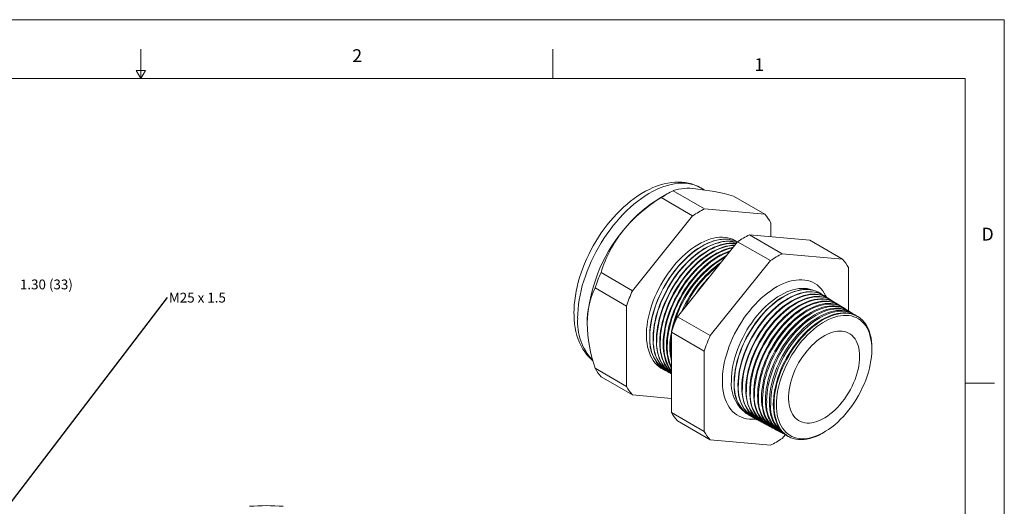
# Model space of a CAD drawing. Units: inches. Extents: x 0 to 22, y 0 to 17.
# Drawn here: x 9.5 to 22, y 10.8 to 17 of the extents above; entities that cross this region are included whole.
import ezdxf

# ---------------------------------------------------------------- set-up
doc = ezdxf.new("R2010")
doc.units = ezdxf.units.IN
doc.header["$MEASUREMENT"] = 0
doc.layers.add('VIEW_PV', color=7, linetype='Continuous', lineweight=0)
doc.styles.add('SLDTEXTSTYLE0', font='TXT', dxfattribs={"width": 0.75})
doc.styles.add('SLDTEXTSTYLE11', font='TXT', dxfattribs={"width": 0.538687})
doc.styles.add('SLDTEXTSTYLE5', font='TXT', dxfattribs={"width": 0.663})
doc.dimstyles.new('SLDDIMSTYLE2', dxfattribs={"dimtxt": 0.23622, "dimasz": 0.23622, "dimexe": 0, "dimexo": 0.0625, "dimgap": 0.059055, "dimtad": 0, "dimtih": 1, "dimtoh": 1, "dimdec": 0, "dimzin": 0, "dimdsep": 46, "dimtxsty": 'Standard', "dimsah": 1, "dimcen": 0.09, "dimadec": 0, "dimazin": 0, "dimtfac": 1, "dimtdec": 0, "dimtofl": 0, "dimtmove": 0, "dimatfit": 3, "dimfxl": 1, "dimtolj": 1, "dimtzin": 0, "dimarcsym": 0})

# ---------------------------------------------------------------- blocks, each defined once
blk = doc.blocks.new('SW_NOTE_2')
at = {"layer": 'VIEW_PV', "color": 0, "insert": (0.02, 0.062), "char_height": 0.125, "attachment_point": 1, "style": 'SLDTEXTSTYLE5'}
blk.add_mtext('1.30 (33)', dxfattribs=at)
blk = doc.blocks.new('SW_NOTE_3')
at = {"layer": 'VIEW_PV', "color": 0, "insert": (0.02, 0.062), "char_height": 0.125, "attachment_point": 1, "style": 'SLDTEXTSTYLE11'}
blk.add_mtext('M25 x 1.5 ', dxfattribs=at)

msp = doc.modelspace()

# ---------------------------------------------------------------- linework, layer by layer
at = {"color": 7, "linetype": 'Continuous', "lineweight": 15}
for p, q in [((18.181, 14.593), (17.781, 14.824)), ((18.177, 14.834), (18.133, 14.859)), ((17.705, 14.783), (17.604, 14.725)), ((18.029, 14.505), (17.629, 14.736)), ((18.948, 14.525), (18.548, 14.756)), ((18.948, 14.525), (18.181, 14.593)), ((18.029, 14.505), (17.262, 13.551)), ((19.025, 14.238), (19.025, 14.416)), ((19.172, 14.021), (18.754, 14.263)), ((18.754, 14.263), (19.521, 14.194)), ((19.939, 13.953), (19.521, 14.194)), ((17.835, 13.22), (18.602, 14.175)), ((19.02, 13.934), (18.602, 14.175)), ((19.02, 13.934), (18.253, 12.979)), ((19.939, 13.953), (19.172, 14.021)), ((20.015, 13.294), (20.015, 13.845)), ((17.262, 13.551), (16.862, 13.782)), ((17.186, 13.355), (16.786, 13.586)), ((19.654, 13.519), (19.651, 13.52)), ((19.703, 13.488), (19.699, 13.491)), ((19.753, 13.458), (19.747, 13.461)), ((19.802, 13.427), (19.795, 13.431)), ((17.186, 13.355), (17.186, 12.332)), ((19.851, 13.396), (19.843, 13.402)), ((19.9, 13.366), (19.89, 13.372)), ((19.95, 13.335), (19.938, 13.342)), ((19.999, 13.305), (19.986, 13.313)), ((18.253, 12.979), (17.835, 13.22)), ((20.048, 13.274), (20.034, 13.283)), ((20.098, 13.243), (20.082, 13.253)), ((20.138, 13.218), (20.129, 13.224)), ((18.176, 12.783), (17.759, 13.024)), ((17.759, 12.002), (17.759, 13.024)), ((20.313, 12.819), (20.312, 12.779)), ((18.176, 12.783), (18.176, 11.76)), ((20.311, 12.763), (20.312, 12.779)), ((17.186, 12.332), (16.786, 12.563)), ((17.262, 12.224), (16.862, 12.455)), ((17.686, 12.533), (17.688, 12.532)), ((17.728, 12.51), (17.732, 12.508)), ((17.262, 12.224), (17.759, 12.18)), ((18.176, 11.76), (17.759, 12.002)), ((18.752, 11.962), (18.755, 11.961)), ((18.802, 11.936), (18.806, 11.933)), ((18.253, 11.652), (17.835, 11.893)), ((18.851, 11.909), (18.857, 11.906)), ((18.901, 11.883), (18.908, 11.879)), ((18.95, 11.856), (18.959, 11.851)), ((19, 11.83), (19.01, 11.824)), ((19.05, 11.803), (19.062, 11.797)), ((19.099, 11.776), (19.113, 11.769)), ((19.149, 11.75), (19.164, 11.742)), ((19.172, 11.671), (19.209, 11.718)), ((19.198, 11.723), (19.215, 11.715)), ((19.248, 11.697), (19.257, 11.692)), ((19.724, 11.761), (19.738, 11.77)), ((18.253, 11.652), (19.02, 11.584))]:
    msp.add_line(p, q, dxfattribs=at)
at = {"color": 7, "linetype": 'Continuous', "lineweight": 15, "flags": 128}
for points in [[(18.133, 14.859), (18.13, 14.861), (18.094, 14.88), (18.056, 14.896), (18.017, 14.909), (17.976, 14.92), (17.935, 14.927), (17.892, 14.932), (17.848, 14.934), (17.804, 14.933), (17.758, 14.929), (17.712, 14.921), (17.665, 14.911), (17.618, 14.898), (17.57, 14.882), (17.523, 14.863), (17.475, 14.841), (17.427, 14.816), (17.379, 14.788), (17.332, 14.758), (17.285, 14.726), (17.239, 14.691), (17.194, 14.653), (17.149, 14.614), (17.105, 14.572), (17.062, 14.529), (17.02, 14.483), (16.98, 14.436), (16.94, 14.388), (16.902, 14.337), (16.866, 14.286), (16.83, 14.233), (16.796, 14.179), (16.764, 14.124), (16.734, 14.068), (16.705, 14.011), (16.678, 13.953), (16.653, 13.895), (16.63, 13.837), (16.609, 13.778), (16.59, 13.72), (16.573, 13.661), (16.558, 13.602), (16.545, 13.543), (16.535, 13.485), (16.527, 13.428), (16.521, 13.37), (16.518, 13.314), (16.517, 13.268), (16.518, 13.239), (16.52, 13.184), (16.525, 13.131), (16.533, 13.08), (16.543, 13.03), (16.556, 12.981), (16.571, 12.935), (16.589, 12.89), (16.609, 12.848), (16.631, 12.808), (16.656, 12.771), (16.683, 12.736), (16.711, 12.704), (16.742, 12.674), (16.758, 12.66)], [(18.133, 14.859), (18.121, 14.866), (18.085, 14.883), (18.049, 14.897), (18.01, 14.907), (17.97, 14.915), (17.929, 14.919), (17.887, 14.92), (17.844, 14.918), (17.799, 14.912), (17.754, 14.904), (17.708, 14.892), (17.661, 14.877), (17.614, 14.859), (17.567, 14.839), (17.519, 14.815), (17.472, 14.788), (17.424, 14.758), (17.376, 14.726), (17.329, 14.691), (17.282, 14.653), (17.236, 14.613), (17.19, 14.57), (17.146, 14.525), (17.102, 14.478), (17.059, 14.429), (17.017, 14.379), (16.977, 14.326), (16.937, 14.272), (16.9, 14.216), (16.864, 14.159), (16.829, 14.101), (16.797, 14.042), (16.766, 13.982), (16.737, 13.922), (16.71, 13.861), (16.685, 13.799), (16.663, 13.738), (16.642, 13.676), (16.624, 13.615), (16.609, 13.554), (16.595, 13.493), (16.584, 13.433), (16.575, 13.374), (16.569, 13.315), (16.566, 13.258), (16.564, 13.203)], [(18.6, 14.172), (18.6, 14.173), (18.572, 14.19), (18.542, 14.205), (18.511, 14.217), (18.478, 14.225), (18.443, 14.23), (18.408, 14.232), (18.371, 14.231), (18.334, 14.227), (18.295, 14.219), (18.256, 14.209), (18.216, 14.195), (18.176, 14.178), (18.136, 14.159), (18.095, 14.136), (18.055, 14.11), (18.014, 14.082), (17.974, 14.051), (17.935, 14.018), (17.896, 13.982), (17.858, 13.944), (17.821, 13.904), (17.785, 13.862), (17.75, 13.818), (17.716, 13.772), (17.684, 13.725), (17.654, 13.677), (17.625, 13.627), (17.598, 13.577), (17.572, 13.525), (17.549, 13.474), (17.528, 13.421), (17.509, 13.369), (17.492, 13.317), (17.478, 13.265), (17.466, 13.213), (17.456, 13.162), (17.448, 13.112), (17.443, 13.062), (17.441, 13.014), (17.441, 12.967), (17.443, 12.922), (17.448, 12.878), (17.456, 12.837), (17.466, 12.797), (17.478, 12.759), (17.492, 12.724), (17.509, 12.691), (17.528, 12.661), (17.549, 12.633), (17.572, 12.608), (17.598, 12.586), (17.625, 12.567), (17.654, 12.55), (17.665, 12.545)], [(18.6, 14.172), (18.582, 14.18), (18.551, 14.192), (18.518, 14.2), (18.484, 14.205), (18.448, 14.207), (18.412, 14.206), (18.374, 14.202), (18.336, 14.195), (18.297, 14.184), (18.257, 14.17), (18.217, 14.154), (18.176, 14.134), (18.136, 14.111), (18.096, 14.086), (18.055, 14.057), (18.015, 14.027), (17.976, 13.993), (17.937, 13.957), (17.899, 13.919), (17.862, 13.879), (17.826, 13.837), (17.791, 13.793), (17.758, 13.748), (17.726, 13.701), (17.695, 13.653), (17.666, 13.603), (17.639, 13.553), (17.614, 13.502), (17.591, 13.45), (17.57, 13.398), (17.551, 13.346), (17.534, 13.293), (17.52, 13.241), (17.507, 13.19), (17.498, 13.139), (17.49, 13.089), (17.485, 13.039), (17.483, 12.991), (17.483, 12.944), (17.485, 12.899), (17.49, 12.856), (17.498, 12.814), (17.507, 12.774), (17.52, 12.737), (17.534, 12.701), (17.551, 12.669), (17.57, 12.638), (17.591, 12.611), (17.614, 12.586), (17.639, 12.564), (17.666, 12.544), (17.686, 12.533)], [(18.6, 14.172), (18.599, 14.172), (18.569, 14.185), (18.537, 14.195), (18.503, 14.202), (18.468, 14.205), (18.432, 14.206), (18.395, 14.203), (18.357, 14.197), (18.318, 14.188), (18.279, 14.176), (18.239, 14.161), (18.199, 14.143), (18.158, 14.121), (18.118, 14.097), (18.078, 14.071), (18.038, 14.041), (17.998, 14.009), (17.959, 13.974), (17.92, 13.937), (17.883, 13.898), (17.846, 13.857), (17.811, 13.814), (17.777, 13.769), (17.744, 13.723), (17.712, 13.675), (17.683, 13.627), (17.655, 13.577), (17.629, 13.526), (17.604, 13.474), (17.582, 13.423), (17.562, 13.37), (17.544, 13.318), (17.529, 13.266), (17.515, 13.214), (17.504, 13.163), (17.496, 13.112), (17.49, 13.062), (17.486, 13.014), (17.485, 12.966)], [(17.728, 12.51), (17.709, 12.522), (17.682, 12.541), (17.657, 12.563), (17.634, 12.588), (17.612, 12.615), (17.594, 12.646), (17.577, 12.678), (17.562, 12.714), (17.55, 12.751), (17.54, 12.791), (17.533, 12.832), (17.528, 12.876), (17.526, 12.921), (17.526, 12.968), (17.528, 13.016), (17.533, 13.065), (17.54, 13.115), (17.55, 13.166), (17.562, 13.217), (17.577, 13.269), (17.594, 13.321), (17.612, 13.374), (17.634, 13.426), (17.657, 13.477), (17.682, 13.528), (17.709, 13.579), (17.738, 13.628), (17.768, 13.676), (17.8, 13.723), (17.834, 13.769), (17.868, 13.812), (17.904, 13.854), (17.941, 13.894), (17.979, 13.932), (18.018, 13.968), (18.057, 14.001), (18.097, 14.032), (18.137, 14.06), (18.178, 14.086), (18.218, 14.108), (18.258, 14.128), (18.299, 14.145), (18.338, 14.158), (18.377, 14.169), (18.416, 14.177), (18.453, 14.181), (18.49, 14.182), (18.525, 14.18), (18.559, 14.175), (18.592, 14.166), (18.595, 14.165)], [(18.594, 14.165), (18.579, 14.169), (18.546, 14.175), (18.511, 14.179), (18.475, 14.18), (18.438, 14.177), (18.4, 14.171), (18.361, 14.162), (18.322, 14.15), (18.282, 14.135), (18.242, 14.116), (18.201, 14.095), (18.161, 14.071), (18.121, 14.044), (18.081, 14.015), (18.041, 13.983), (18.002, 13.948), (17.964, 13.912), (17.926, 13.873), (17.89, 13.832), (17.854, 13.789), (17.82, 13.744), (17.787, 13.698), (17.756, 13.65), (17.727, 13.601), (17.699, 13.551), (17.673, 13.501), (17.648, 13.449), (17.626, 13.398), (17.606, 13.346), (17.588, 13.293), (17.573, 13.241), (17.56, 13.19), (17.549, 13.138), (17.54, 13.088), (17.534, 13.038), (17.53, 12.99), (17.529, 12.942)], [(17.759, 12.494), (17.751, 12.499), (17.724, 12.518), (17.699, 12.54), (17.676, 12.565), (17.655, 12.592), (17.636, 12.623), (17.62, 12.655), (17.605, 12.691), (17.593, 12.728), (17.583, 12.768), (17.576, 12.809), (17.571, 12.853), (17.569, 12.898), (17.569, 12.944), (17.571, 12.992), (17.576, 13.041), (17.583, 13.091), (17.593, 13.142), (17.605, 13.193), (17.62, 13.245), (17.636, 13.297), (17.655, 13.349), (17.676, 13.401), (17.699, 13.453), (17.724, 13.504), (17.751, 13.554), (17.78, 13.603), (17.811, 13.651), (17.843, 13.698), (17.876, 13.744), (17.911, 13.787), (17.947, 13.829), (17.984, 13.869), (18.021, 13.907), (18.06, 13.943), (18.099, 13.976), (18.139, 14.007), (18.179, 14.035), (18.22, 14.06), (18.26, 14.083), (18.3, 14.103), (18.34, 14.119), (18.38, 14.133), (18.419, 14.144), (18.457, 14.151), (18.494, 14.155), (18.531, 14.156), (18.566, 14.154), (18.584, 14.152)], [(18.582, 14.15), (18.553, 14.153), (18.517, 14.153), (18.48, 14.151), (18.443, 14.145), (18.404, 14.136), (18.365, 14.124), (18.325, 14.108), (18.285, 14.09), (18.245, 14.069), (18.204, 14.045), (18.164, 14.018), (18.124, 13.989), (18.084, 13.957), (18.045, 13.922), (18.007, 13.886), (17.97, 13.847), (17.933, 13.806), (17.898, 13.763), (17.864, 13.718), (17.831, 13.672), (17.8, 13.625), (17.77, 13.576), (17.743, 13.526), (17.717, 13.476), (17.692, 13.424), (17.67, 13.373), (17.65, 13.321), (17.633, 13.269), (17.617, 13.217), (17.604, 13.165), (17.593, 13.114), (17.584, 13.063), (17.578, 13.014), (17.574, 12.965), (17.573, 12.918)], [(17.759, 12.502), (17.757, 12.503), (17.732, 12.527), (17.71, 12.553), (17.69, 12.582), (17.672, 12.613), (17.656, 12.648), (17.642, 12.684), (17.631, 12.723), (17.622, 12.764), (17.616, 12.806), (17.612, 12.851), (17.611, 12.897), (17.612, 12.945), (17.616, 12.994), (17.622, 13.044), (17.631, 13.095), (17.642, 13.146), (17.656, 13.198), (17.672, 13.251), (17.69, 13.303), (17.71, 13.356), (17.732, 13.408), (17.757, 13.459), (17.783, 13.51), (17.812, 13.56), (17.842, 13.609), (17.873, 13.657), (17.907, 13.704), (17.941, 13.748), (17.977, 13.791), (18.014, 13.832), (18.052, 13.871), (18.091, 13.908), (18.13, 13.942), (18.17, 13.973), (18.21, 14.003), (18.251, 14.029), (18.292, 14.052), (18.332, 14.073), (18.373, 14.09), (18.413, 14.105), (18.452, 14.116), (18.491, 14.124), (18.529, 14.129), (18.566, 14.131), (18.567, 14.131)], [(18.564, 14.127), (18.535, 14.126), (18.497, 14.121), (18.458, 14.112), (18.419, 14.101), (18.379, 14.087), (18.338, 14.069), (18.298, 14.049), (18.257, 14.025), (18.217, 13.999), (18.176, 13.97), (18.136, 13.938), (18.097, 13.904), (18.058, 13.867), (18.02, 13.828), (17.983, 13.787), (17.947, 13.745), (17.913, 13.7), (17.88, 13.654), (17.848, 13.606), (17.818, 13.557), (17.79, 13.507), (17.763, 13.456), (17.739, 13.404), (17.716, 13.352), (17.696, 13.3), (17.678, 13.247), (17.662, 13.195), (17.648, 13.143), (17.637, 13.091), (17.629, 13.04), (17.622, 12.99), (17.619, 12.941), (17.617, 12.894)], [(17.759, 12.522), (17.753, 12.53), (17.732, 12.559), (17.714, 12.59), (17.698, 12.624), (17.685, 12.661), (17.674, 12.7), (17.665, 12.74), (17.659, 12.783), (17.655, 12.828), (17.654, 12.874), (17.655, 12.921), (17.659, 12.97), (17.665, 13.02), (17.674, 13.071), (17.685, 13.122), (17.698, 13.174), (17.714, 13.227), (17.732, 13.279), (17.753, 13.332), (17.775, 13.384), (17.8, 13.435), (17.826, 13.486), (17.854, 13.536), (17.884, 13.585), (17.916, 13.632), (17.949, 13.679), (17.984, 13.723), (18.019, 13.766), (18.056, 13.807), (18.094, 13.846), (18.133, 13.882), (18.172, 13.917), (18.212, 13.948), (18.252, 13.977), (18.293, 14.004), (18.333, 14.027), (18.374, 14.047), (18.414, 14.065), (18.454, 14.079), (18.494, 14.091), (18.532, 14.099), (18.542, 14.1)], [(18.537, 14.094), (18.501, 14.086), (18.462, 14.075), (18.422, 14.06), (18.381, 14.043), (18.341, 14.022), (18.3, 13.999), (18.26, 13.973), (18.219, 13.944), (18.18, 13.912), (18.14, 13.878), (18.101, 13.841), (18.064, 13.803), (18.027, 13.762), (17.991, 13.719), (17.956, 13.674), (17.923, 13.628), (17.892, 13.58), (17.862, 13.532), (17.833, 13.482), (17.807, 13.431), (17.783, 13.379), (17.76, 13.327), (17.74, 13.275), (17.722, 13.223), (17.706, 13.17), (17.692, 13.118), (17.681, 13.067), (17.673, 13.016), (17.666, 12.966), (17.663, 12.917), (17.661, 12.87)], [(17.759, 12.564), (17.757, 12.567), (17.741, 12.601), (17.728, 12.638), (17.717, 12.676), (17.708, 12.717), (17.702, 12.76), (17.698, 12.804), (17.697, 12.85), (17.698, 12.898), (17.702, 12.947), (17.708, 12.996), (17.717, 13.047), (17.728, 13.099), (17.741, 13.15), (17.757, 13.203), (17.775, 13.255), (17.795, 13.307), (17.818, 13.359), (17.842, 13.411), (17.869, 13.461), (17.897, 13.511), (17.927, 13.56), (17.958, 13.608), (17.991, 13.654), (18.026, 13.698), (18.062, 13.741), (18.098, 13.782), (18.136, 13.821), (18.175, 13.857), (18.214, 13.891), (18.254, 13.923), (18.294, 13.952), (18.335, 13.978), (18.375, 14.002), (18.416, 14.022), (18.456, 14.039), (18.496, 14.054), (18.508, 14.058)], [(18.499, 14.047), (18.464, 14.034), (18.424, 14.017), (18.384, 13.996), (18.343, 13.973), (18.303, 13.947), (18.263, 13.918), (18.223, 13.886), (18.184, 13.852), (18.145, 13.816), (18.107, 13.777), (18.07, 13.736), (18.035, 13.693), (18, 13.649), (17.967, 13.603), (17.935, 13.555), (17.906, 13.506), (17.877, 13.456), (17.851, 13.406), (17.827, 13.354), (17.804, 13.302), (17.784, 13.25), (17.766, 13.198), (17.75, 13.146), (17.737, 13.094), (17.726, 13.042), (17.717, 12.991), (17.711, 12.942), (17.707, 12.893), (17.706, 12.845)], [(19.733, 13.469), (19.724, 13.488), (19.706, 13.521), (19.686, 13.551), (19.664, 13.578), (19.64, 13.602), (19.614, 13.624), (19.586, 13.643), (19.556, 13.658), (19.525, 13.671), (19.492, 13.68), (19.457, 13.687), (19.422, 13.69), (19.385, 13.69), (19.347, 13.687), (19.308, 13.681), (19.269, 13.671), (19.229, 13.658), (19.188, 13.643), (19.147, 13.624), (19.106, 13.603), (19.065, 13.578), (19.024, 13.551), (18.983, 13.521), (18.943, 13.488), (18.903, 13.454), (18.864, 13.416), (18.825, 13.377), (18.788, 13.335), (18.752, 13.292), (18.717, 13.247), (18.683, 13.2), (18.651, 13.152), (18.62, 13.102), (18.592, 13.052), (18.564, 13), (18.539, 12.948), (18.516, 12.896), (18.495, 12.843), (18.476, 12.789), (18.459, 12.736), (18.445, 12.684), (18.433, 12.631), (18.423, 12.579), (18.416, 12.528), (18.411, 12.478), (18.408, 12.429), (18.408, 12.382), (18.411, 12.336), (18.416, 12.292), (18.423, 12.249), (18.433, 12.209), (18.445, 12.17), (18.459, 12.134), (18.476, 12.1), (18.495, 12.069), (18.516, 12.04), (18.539, 12.015), (18.564, 11.991), (18.592, 11.971), (18.62, 11.954), (18.651, 11.94), (18.683, 11.929), (18.717, 11.921), (18.752, 11.916), (18.788, 11.915), (18.825, 11.916), (18.837, 11.917)], [(19.553, 13.56), (19.551, 13.56), (19.52, 13.57), (19.488, 13.577), (19.454, 13.581), (19.418, 13.581), (19.382, 13.578), (19.345, 13.572), (19.307, 13.563), (19.269, 13.551), (19.23, 13.535), (19.191, 13.517), (19.151, 13.496), (19.112, 13.472), (19.072, 13.445), (19.033, 13.415), (18.995, 13.383), (18.957, 13.348), (18.92, 13.311), (18.884, 13.272), (18.849, 13.231), (18.815, 13.189), (18.782, 13.144), (18.751, 13.098), (18.721, 13.051), (18.693, 13.003), (18.667, 12.953), (18.643, 12.904), (18.621, 12.853), (18.601, 12.802), (18.583, 12.751), (18.567, 12.7), (18.554, 12.65), (18.543, 12.6), (18.534, 12.55), (18.528, 12.502), (18.524, 12.454), (18.523, 12.408)], [(18.752, 11.962), (18.74, 11.969), (18.713, 11.987), (18.688, 12.008), (18.665, 12.032), (18.644, 12.058), (18.625, 12.088), (18.609, 12.119), (18.594, 12.154), (18.582, 12.19), (18.572, 12.229), (18.565, 12.27), (18.56, 12.312), (18.558, 12.356), (18.558, 12.402), (18.56, 12.449), (18.565, 12.497), (18.572, 12.546), (18.582, 12.596), (18.594, 12.647), (18.609, 12.698), (18.625, 12.749), (18.644, 12.8), (18.665, 12.851), (18.688, 12.901), (18.713, 12.951), (18.74, 13), (18.769, 13.048), (18.799, 13.095), (18.831, 13.14), (18.864, 13.184), (18.898, 13.227), (18.934, 13.267), (18.971, 13.306), (19.008, 13.342), (19.046, 13.376), (19.085, 13.408), (19.124, 13.437), (19.164, 13.463), (19.203, 13.486), (19.243, 13.507), (19.282, 13.525), (19.321, 13.54), (19.36, 13.551), (19.398, 13.56), (19.435, 13.565), (19.471, 13.567), (19.506, 13.566), (19.54, 13.562), (19.572, 13.555), (19.603, 13.545), (19.633, 13.531), (19.651, 13.52)], [(19.676, 13.504), (19.649, 13.522), (19.621, 13.537), (19.591, 13.549), (19.559, 13.557), (19.526, 13.563), (19.491, 13.566), (19.455, 13.565), (19.419, 13.561), (19.381, 13.554), (19.343, 13.544), (19.304, 13.531), (19.265, 13.515), (19.226, 13.495), (19.186, 13.473), (19.147, 13.448), (19.107, 13.421), (19.068, 13.39), (19.03, 13.358), (18.992, 13.323), (18.955, 13.285), (18.919, 13.246), (18.884, 13.204), (18.85, 13.161), (18.817, 13.116), (18.786, 13.07), (18.757, 13.022), (18.729, 12.974), (18.703, 12.924), (18.679, 12.874), (18.657, 12.824), (18.637, 12.773), (18.619, 12.721), (18.604, 12.671), (18.591, 12.62), (18.58, 12.57), (18.571, 12.52), (18.565, 12.471), (18.561, 12.424), (18.56, 12.377)], [(18.802, 11.936), (18.779, 11.949), (18.753, 11.968), (18.728, 11.991), (18.706, 12.016), (18.686, 12.044), (18.668, 12.074), (18.652, 12.107), (18.638, 12.143), (18.627, 12.181), (18.618, 12.221), (18.612, 12.263), (18.608, 12.306), (18.607, 12.352), (18.608, 12.398), (18.612, 12.446), (18.618, 12.495), (18.627, 12.545), (18.638, 12.596), (18.652, 12.647), (18.668, 12.699), (18.686, 12.75), (18.706, 12.801), (18.728, 12.852), (18.753, 12.903), (18.779, 12.953), (18.807, 13.002), (18.837, 13.049), (18.869, 13.096), (18.902, 13.141), (18.936, 13.184), (18.972, 13.225), (19.008, 13.265), (19.046, 13.302), (19.084, 13.337), (19.123, 13.37), (19.163, 13.399), (19.202, 13.427), (19.242, 13.451), (19.282, 13.473), (19.322, 13.491), (19.361, 13.507), (19.4, 13.519), (19.438, 13.529), (19.476, 13.535), (19.512, 13.537), (19.548, 13.537), (19.582, 13.533), (19.615, 13.527), (19.647, 13.517), (19.677, 13.503), (19.699, 13.491)], [(19.725, 13.474), (19.709, 13.485), (19.681, 13.501), (19.651, 13.514), (19.619, 13.524), (19.586, 13.531), (19.552, 13.535), (19.517, 13.535), (19.48, 13.532), (19.443, 13.526), (19.404, 13.517), (19.365, 13.504), (19.326, 13.489), (19.286, 13.47), (19.246, 13.449), (19.206, 13.424), (19.167, 13.397), (19.127, 13.367), (19.088, 13.334), (19.05, 13.3), (19.013, 13.262), (18.976, 13.223), (18.941, 13.181), (18.906, 13.138), (18.873, 13.093), (18.842, 13.047), (18.812, 12.999), (18.784, 12.95), (18.757, 12.9), (18.733, 12.85), (18.71, 12.799), (18.69, 12.748), (18.672, 12.696), (18.656, 12.645), (18.643, 12.594), (18.631, 12.543), (18.623, 12.493), (18.617, 12.444), (18.613, 12.396), (18.612, 12.349)], [(18.851, 11.909), (18.829, 11.922), (18.803, 11.942), (18.778, 11.964), (18.756, 11.989), (18.736, 12.017), (18.718, 12.047), (18.702, 12.08), (18.688, 12.116), (18.677, 12.154), (18.668, 12.193), (18.662, 12.235), (18.658, 12.279), (18.657, 12.324), (18.658, 12.371), (18.662, 12.419), (18.668, 12.468), (18.677, 12.518), (18.688, 12.568), (18.702, 12.619), (18.718, 12.67), (18.736, 12.722), (18.756, 12.773), (18.778, 12.824), (18.803, 12.874), (18.829, 12.924), (18.857, 12.973), (18.887, 13.021), (18.918, 13.067), (18.951, 13.112), (18.986, 13.155), (19.021, 13.196), (19.058, 13.236), (19.095, 13.273), (19.133, 13.308), (19.172, 13.34), (19.211, 13.37), (19.251, 13.397), (19.291, 13.422), (19.331, 13.443), (19.37, 13.462), (19.41, 13.477), (19.448, 13.49), (19.487, 13.499), (19.524, 13.505), (19.561, 13.508), (19.596, 13.507), (19.63, 13.504), (19.663, 13.497), (19.695, 13.487), (19.725, 13.474), (19.747, 13.461)], [(19.773, 13.444), (19.758, 13.454), (19.73, 13.47), (19.7, 13.483), (19.669, 13.493), (19.636, 13.5), (19.602, 13.504), (19.566, 13.504), (19.53, 13.501), (19.492, 13.495), (19.454, 13.486), (19.415, 13.474), (19.376, 13.458), (19.336, 13.44), (19.297, 13.418), (19.257, 13.394), (19.217, 13.367), (19.178, 13.337), (19.139, 13.304), (19.101, 13.269), (19.063, 13.232), (19.027, 13.193), (18.991, 13.151), (18.957, 13.108), (18.924, 13.063), (18.893, 13.017), (18.863, 12.97), (18.835, 12.921), (18.808, 12.871), (18.784, 12.821), (18.762, 12.77), (18.741, 12.719), (18.723, 12.667), (18.708, 12.616), (18.694, 12.565), (18.683, 12.514), (18.674, 12.464), (18.668, 12.415), (18.664, 12.368), (18.663, 12.321)], [(18.901, 11.883), (18.879, 11.896), (18.852, 11.915), (18.828, 11.937), (18.806, 11.962), (18.785, 11.99), (18.767, 12.021), (18.752, 12.054), (18.738, 12.089), (18.727, 12.127), (18.718, 12.166), (18.712, 12.208), (18.708, 12.252), (18.707, 12.297), (18.708, 12.343), (18.712, 12.391), (18.718, 12.44), (18.727, 12.49), (18.738, 12.54), (18.752, 12.591), (18.767, 12.642), (18.785, 12.694), (18.806, 12.745), (18.828, 12.796), (18.852, 12.846), (18.879, 12.896), (18.907, 12.944), (18.936, 12.992), (18.968, 13.038), (19.001, 13.083), (19.035, 13.126), (19.07, 13.167), (19.107, 13.206), (19.144, 13.243), (19.182, 13.278), (19.221, 13.311), (19.26, 13.341), (19.3, 13.368), (19.34, 13.392), (19.379, 13.414), (19.419, 13.432), (19.458, 13.447), (19.497, 13.46), (19.535, 13.469), (19.572, 13.475), (19.609, 13.478), (19.644, 13.478), (19.678, 13.474), (19.711, 13.467), (19.743, 13.457), (19.772, 13.444), (19.795, 13.431)], [(19.822, 13.414), (19.808, 13.423), (19.78, 13.44), (19.75, 13.453), (19.718, 13.463), (19.686, 13.47), (19.651, 13.473), (19.616, 13.474), (19.579, 13.471), (19.542, 13.465), (19.504, 13.455), (19.465, 13.443), (19.426, 13.428), (19.386, 13.409), (19.347, 13.388), (19.307, 13.363), (19.268, 13.336), (19.228, 13.306), (19.19, 13.274), (19.151, 13.239), (19.114, 13.202), (19.078, 13.163), (19.042, 13.122), (19.008, 13.078), (18.975, 13.034), (18.944, 12.987), (18.914, 12.94), (18.886, 12.891), (18.86, 12.842), (18.835, 12.791), (18.813, 12.741), (18.793, 12.69), (18.775, 12.638), (18.759, 12.587), (18.746, 12.536), (18.734, 12.486), (18.726, 12.436), (18.72, 12.387), (18.716, 12.339), (18.715, 12.293)], [(18.95, 11.856), (18.928, 11.869), (18.902, 11.888), (18.878, 11.911), (18.855, 11.936), (18.835, 11.963), (18.817, 11.994), (18.801, 12.027), (18.788, 12.062), (18.777, 12.1), (18.768, 12.139), (18.762, 12.181), (18.758, 12.224), (18.757, 12.269), (18.758, 12.316), (18.762, 12.364), (18.768, 12.412), (18.777, 12.462), (18.788, 12.512), (18.801, 12.563), (18.817, 12.614), (18.835, 12.665), (18.855, 12.717), (18.878, 12.767), (18.902, 12.817), (18.928, 12.867), (18.956, 12.916), (18.986, 12.963), (19.017, 13.009), (19.05, 13.054), (19.084, 13.097), (19.12, 13.138), (19.156, 13.177), (19.193, 13.214), (19.231, 13.249), (19.27, 13.281), (19.309, 13.311), (19.349, 13.338), (19.388, 13.362), (19.428, 13.384), (19.467, 13.402), (19.507, 13.418), (19.545, 13.43), (19.583, 13.439), (19.621, 13.445), (19.657, 13.448), (19.692, 13.448), (19.726, 13.444), (19.759, 13.437), (19.791, 13.427), (19.82, 13.414), (19.843, 13.402)], [(19.87, 13.383), (19.857, 13.393), (19.829, 13.409), (19.799, 13.422), (19.768, 13.432), (19.735, 13.439), (19.701, 13.442), (19.666, 13.443), (19.629, 13.44), (19.592, 13.434), (19.554, 13.425), (19.515, 13.412), (19.476, 13.397), (19.437, 13.379), (19.397, 13.357), (19.357, 13.333), (19.318, 13.306), (19.279, 13.276), (19.24, 13.244), (19.202, 13.209), (19.165, 13.172), (19.128, 13.133), (19.093, 13.092), (19.059, 13.049), (19.026, 13.004), (18.995, 12.958), (18.965, 12.91), (18.937, 12.862), (18.911, 12.812), (18.887, 12.762), (18.864, 12.711), (18.844, 12.66), (18.826, 12.609), (18.81, 12.558), (18.797, 12.507), (18.786, 12.457), (18.777, 12.407), (18.771, 12.359), (18.767, 12.311), (18.766, 12.264)], [(19, 11.83), (18.978, 11.843), (18.952, 11.862), (18.927, 11.884), (18.905, 11.909), (18.885, 11.937), (18.867, 11.967), (18.851, 12), (18.838, 12.035), (18.827, 12.073), (18.818, 12.112), (18.812, 12.154), (18.808, 12.197), (18.807, 12.242), (18.808, 12.288), (18.812, 12.336), (18.818, 12.385), (18.827, 12.434), (18.838, 12.485), (18.851, 12.535), (18.867, 12.586), (18.885, 12.637), (18.905, 12.688), (18.927, 12.739), (18.952, 12.789), (18.978, 12.838), (19.006, 12.887), (19.036, 12.934), (19.067, 12.98), (19.1, 13.025), (19.134, 13.068), (19.169, 13.109), (19.205, 13.148), (19.242, 13.185), (19.28, 13.22), (19.319, 13.252), (19.358, 13.282), (19.397, 13.309), (19.437, 13.333), (19.477, 13.354), (19.516, 13.373), (19.555, 13.388), (19.594, 13.4), (19.632, 13.41), (19.669, 13.416), (19.705, 13.418), (19.74, 13.418), (19.774, 13.414), (19.807, 13.408), (19.838, 13.398), (19.868, 13.385), (19.89, 13.372)], [(19.919, 13.353), (19.906, 13.362), (19.878, 13.378), (19.848, 13.391), (19.817, 13.401), (19.785, 13.408), (19.75, 13.412), (19.715, 13.412), (19.679, 13.409), (19.642, 13.403), (19.604, 13.394), (19.565, 13.382), (19.526, 13.366), (19.487, 13.348), (19.447, 13.327), (19.408, 13.302), (19.368, 13.275), (19.329, 13.246), (19.291, 13.213), (19.253, 13.179), (19.215, 13.142), (19.179, 13.103), (19.144, 13.062), (19.11, 13.019), (19.077, 12.974), (19.046, 12.928), (19.016, 12.881), (18.988, 12.832), (18.962, 12.783), (18.938, 12.733), (18.916, 12.682), (18.896, 12.631), (18.878, 12.58), (18.862, 12.529), (18.848, 12.479), (18.837, 12.428), (18.829, 12.379), (18.823, 12.33), (18.819, 12.283), (18.818, 12.236)], [(19.05, 11.803), (19.028, 11.816), (19.001, 11.835), (18.977, 11.857), (18.955, 11.882), (18.935, 11.91), (18.917, 11.94), (18.901, 11.973), (18.888, 12.008), (18.877, 12.045), (18.868, 12.085), (18.862, 12.126), (18.858, 12.17), (18.857, 12.215), (18.858, 12.261), (18.862, 12.308), (18.868, 12.357), (18.877, 12.406), (18.888, 12.457), (18.901, 12.507), (18.917, 12.558), (18.935, 12.609), (18.955, 12.66), (18.977, 12.71), (19.001, 12.76), (19.028, 12.81), (19.055, 12.858), (19.085, 12.905), (19.116, 12.951), (19.149, 12.996), (19.183, 13.039), (19.218, 13.08), (19.254, 13.119), (19.291, 13.156), (19.329, 13.19), (19.368, 13.222), (19.407, 13.252), (19.446, 13.279), (19.486, 13.303), (19.525, 13.325), (19.564, 13.343), (19.603, 13.358), (19.642, 13.371), (19.68, 13.38), (19.717, 13.386), (19.753, 13.389), (19.788, 13.388), (19.822, 13.385), (19.855, 13.378), (19.886, 13.368), (19.916, 13.355), (19.938, 13.342)], [(19.968, 13.323), (19.955, 13.332), (19.927, 13.348), (19.898, 13.361), (19.867, 13.371), (19.834, 13.378), (19.8, 13.381), (19.765, 13.381), (19.729, 13.379), (19.692, 13.373), (19.654, 13.364), (19.615, 13.351), (19.576, 13.336), (19.537, 13.317), (19.497, 13.296), (19.458, 13.272), (19.419, 13.245), (19.38, 13.215), (19.341, 13.183), (19.303, 13.149), (19.266, 13.112), (19.23, 13.073), (19.195, 13.032), (19.161, 12.989), (19.128, 12.944), (19.097, 12.898), (19.067, 12.851), (19.039, 12.803), (19.013, 12.754), (18.989, 12.704), (18.967, 12.653), (18.947, 12.602), (18.929, 12.551), (18.913, 12.501), (18.9, 12.45), (18.889, 12.4), (18.88, 12.35), (18.874, 12.302), (18.87, 12.254), (18.869, 12.208)], [(19.099, 11.776), (19.077, 11.789), (19.051, 11.809), (19.027, 11.831), (19.005, 11.855), (18.985, 11.883), (18.967, 11.913), (18.951, 11.946), (18.938, 11.981), (18.927, 12.018), (18.918, 12.058), (18.912, 12.099), (18.908, 12.142), (18.907, 12.187), (18.908, 12.233), (18.912, 12.281), (18.918, 12.329), (18.927, 12.379), (18.938, 12.429), (18.951, 12.479), (18.967, 12.53), (18.985, 12.581), (19.005, 12.632), (19.027, 12.682), (19.051, 12.732), (19.077, 12.781), (19.105, 12.829), (19.135, 12.877), (19.166, 12.922), (19.198, 12.967), (19.232, 13.01), (19.267, 13.051), (19.304, 13.089), (19.341, 13.126), (19.378, 13.161), (19.417, 13.193), (19.456, 13.223), (19.495, 13.249), (19.534, 13.274), (19.574, 13.295), (19.613, 13.313), (19.652, 13.329), (19.69, 13.341), (19.728, 13.35), (19.765, 13.356), (19.801, 13.359), (19.837, 13.358), (19.871, 13.355), (19.903, 13.348), (19.934, 13.338), (19.964, 13.325), (19.986, 13.313)], [(20.016, 13.293), (20.005, 13.301), (19.977, 13.317), (19.947, 13.33), (19.916, 13.34), (19.884, 13.347), (19.85, 13.35), (19.815, 13.351), (19.778, 13.348), (19.741, 13.342), (19.704, 13.333), (19.665, 13.321), (19.626, 13.305), (19.587, 13.287), (19.548, 13.266), (19.508, 13.241), (19.469, 13.215), (19.43, 13.185), (19.392, 13.153), (19.354, 13.118), (19.317, 13.082), (19.281, 13.043), (19.246, 13.002), (19.212, 12.959), (19.179, 12.915), (19.148, 12.869), (19.118, 12.822), (19.091, 12.773), (19.065, 12.724), (19.04, 12.674), (19.018, 12.624), (18.998, 12.573), (18.98, 12.522), (18.965, 12.472), (18.951, 12.421), (18.94, 12.371), (18.932, 12.322), (18.926, 12.273), (18.922, 12.226), (18.921, 12.18)], [(19.149, 11.75), (19.127, 11.763), (19.101, 11.782), (19.077, 11.804), (19.055, 11.829), (19.035, 11.856), (19.017, 11.886), (19.001, 11.919), (18.988, 11.954), (18.977, 11.991), (18.968, 12.031), (18.962, 12.072), (18.958, 12.115), (18.957, 12.16), (18.958, 12.206), (18.962, 12.253), (18.968, 12.302), (18.977, 12.351), (18.988, 12.401), (19.001, 12.451), (19.017, 12.502), (19.035, 12.553), (19.055, 12.603), (19.077, 12.654), (19.101, 12.704), (19.127, 12.753), (19.155, 12.801), (19.184, 12.848), (19.215, 12.894), (19.248, 12.938), (19.282, 12.981), (19.317, 13.021), (19.353, 13.06), (19.39, 13.097), (19.427, 13.131), (19.466, 13.164), (19.505, 13.193), (19.544, 13.22), (19.583, 13.244), (19.622, 13.265), (19.662, 13.284), (19.7, 13.299), (19.739, 13.311), (19.777, 13.32), (19.814, 13.326), (19.85, 13.329), (19.885, 13.329), (19.919, 13.325), (19.951, 13.318), (19.982, 13.309), (20.012, 13.295), (20.034, 13.283)], [(20.065, 13.263), (20.054, 13.27), (20.026, 13.287), (19.997, 13.3), (19.966, 13.309), (19.933, 13.316), (19.899, 13.32), (19.864, 13.32), (19.828, 13.317), (19.791, 13.311), (19.753, 13.302), (19.715, 13.29), (19.676, 13.275), (19.637, 13.256), (19.598, 13.235), (19.559, 13.211), (19.519, 13.184), (19.481, 13.155), (19.442, 13.123), (19.405, 13.088), (19.368, 13.051), (19.331, 13.013), (19.296, 12.972), (19.263, 12.929), (19.23, 12.885), (19.199, 12.839), (19.17, 12.792), (19.142, 12.744), (19.116, 12.695), (19.092, 12.645), (19.07, 12.595), (19.05, 12.544), (19.032, 12.494), (19.016, 12.443), (19.003, 12.392), (18.992, 12.343), (18.983, 12.293), (18.977, 12.245), (18.973, 12.198), (18.972, 12.152)], [(19.198, 11.723), (19.176, 11.736), (19.15, 11.755), (19.126, 11.777), (19.104, 11.802), (19.084, 11.829), (19.067, 11.86), (19.051, 11.892), (19.038, 11.927), (19.027, 11.964), (19.018, 12.004), (19.012, 12.045), (19.008, 12.088), (19.007, 12.132), (19.008, 12.178), (19.012, 12.226), (19.018, 12.274), (19.027, 12.323), (19.038, 12.373), (19.051, 12.423), (19.067, 12.474), (19.084, 12.525), (19.104, 12.575), (19.126, 12.625), (19.15, 12.675), (19.176, 12.724), (19.204, 12.772), (19.234, 12.819), (19.265, 12.865), (19.297, 12.909), (19.331, 12.951), (19.366, 12.992), (19.402, 13.031), (19.439, 13.068), (19.476, 13.102), (19.515, 13.134), (19.554, 13.164), (19.593, 13.19), (19.632, 13.214), (19.671, 13.236), (19.71, 13.254), (19.749, 13.269), (19.787, 13.281), (19.825, 13.291), (19.862, 13.297), (19.898, 13.299), (19.933, 13.299), (19.967, 13.295), (19.999, 13.289), (20.03, 13.279), (20.059, 13.266), (20.082, 13.253)], [(20.113, 13.233), (20.103, 13.24), (20.075, 13.256), (20.046, 13.269), (20.015, 13.279), (19.983, 13.285), (19.949, 13.289), (19.914, 13.289), (19.878, 13.287), (19.841, 13.281), (19.803, 13.272), (19.765, 13.259), (19.726, 13.244), (19.687, 13.226), (19.648, 13.205), (19.609, 13.181), (19.57, 13.154), (19.531, 13.124), (19.493, 13.092), (19.455, 13.058), (19.418, 13.021), (19.382, 12.983), (19.347, 12.942), (19.314, 12.899), (19.281, 12.855), (19.25, 12.809), (19.221, 12.763), (19.193, 12.714), (19.167, 12.666), (19.143, 12.616), (19.121, 12.566), (19.101, 12.515), (19.083, 12.465), (19.068, 12.414), (19.054, 12.364), (19.043, 12.314), (19.035, 12.265), (19.029, 12.217), (19.025, 12.169), (19.024, 12.123)], [(19.248, 11.697), (19.226, 11.71), (19.2, 11.729), (19.176, 11.751), (19.154, 11.775), (19.134, 11.803), (19.116, 11.833), (19.101, 11.865), (19.088, 11.9), (19.077, 11.937), (19.068, 11.977), (19.062, 12.018), (19.058, 12.061), (19.057, 12.105), (19.058, 12.151), (19.062, 12.198), (19.068, 12.246), (19.077, 12.295), (19.088, 12.345), (19.101, 12.395), (19.116, 12.446), (19.134, 12.496), (19.154, 12.547), (19.176, 12.597), (19.2, 12.647), (19.226, 12.695), (19.254, 12.743), (19.283, 12.79), (19.314, 12.836), (19.347, 12.88), (19.38, 12.922), (19.415, 12.963), (19.451, 13.002), (19.488, 13.038), (19.526, 13.073), (19.564, 13.105), (19.602, 13.134), (19.641, 13.161), (19.681, 13.185), (19.72, 13.206), (19.759, 13.224), (19.797, 13.24), (19.836, 13.252), (19.873, 13.261), (19.91, 13.267), (19.946, 13.27), (19.981, 13.269), (20.015, 13.266), (20.047, 13.259), (20.078, 13.249), (20.107, 13.236), (20.129, 13.224)], [(19.724, 11.761), (19.719, 11.758), (19.68, 11.734), (19.64, 11.714), (19.601, 11.696), (19.562, 11.682), (19.524, 11.67), (19.486, 11.662), (19.449, 11.657), (19.413, 11.655), (19.378, 11.657), (19.344, 11.661), (19.312, 11.669), (19.282, 11.68), (19.253, 11.694), (19.225, 11.712), (19.2, 11.732), (19.176, 11.755), (19.155, 11.781), (19.136, 11.81), (19.119, 11.842), (19.104, 11.875), (19.092, 11.912), (19.082, 11.95), (19.074, 11.991), (19.069, 12.033), (19.067, 12.077), (19.067, 12.123), (19.069, 12.17), (19.074, 12.218), (19.082, 12.267), (19.092, 12.317), (19.104, 12.368), (19.119, 12.419), (19.136, 12.47), (19.155, 12.521), (19.176, 12.571), (19.2, 12.622), (19.225, 12.671), (19.253, 12.72), (19.282, 12.768), (19.312, 12.814), (19.344, 12.86), (19.378, 12.903), (19.413, 12.945), (19.449, 12.984), (19.486, 13.022), (19.524, 13.057), (19.562, 13.09), (19.601, 13.121), (19.64, 13.149), (19.68, 13.174), (19.719, 13.196), (19.759, 13.215), (19.798, 13.231), (19.837, 13.244), (19.875, 13.254), (19.912, 13.26), (19.949, 13.264), (19.984, 13.264), (20.018, 13.261), (20.051, 13.255), (20.083, 13.245), (20.113, 13.232), (20.141, 13.217), (20.167, 13.198), (20.192, 13.176), (20.214, 13.151), (20.234, 13.124), (20.252, 13.094), (20.268, 13.061), (20.282, 13.026), (20.293, 12.989), (20.302, 12.949), (20.308, 12.908), (20.312, 12.864), (20.313, 12.819), (20.313, 12.819)], [(20.312, 12.803), (20.311, 12.847), (20.307, 12.89), (20.301, 12.93), (20.292, 12.969), (20.281, 13.006), (20.268, 13.041), (20.252, 13.073), (20.234, 13.102), (20.214, 13.129), (20.191, 13.153), (20.167, 13.174), (20.141, 13.192), (20.113, 13.208), (20.083, 13.22), (20.052, 13.229), (20.019, 13.234), (19.985, 13.237), (19.95, 13.236), (19.914, 13.232), (19.877, 13.225), (19.839, 13.214), (19.801, 13.201), (19.762, 13.184), (19.723, 13.165), (19.684, 13.142), (19.645, 13.117), (19.607, 13.089), (19.568, 13.058), (19.531, 13.025), (19.494, 12.989), (19.458, 12.952), (19.422, 12.912), (19.388, 12.87), (19.356, 12.827), (19.325, 12.782), (19.295, 12.735), (19.267, 12.688), (19.241, 12.639), (19.216, 12.59), (19.194, 12.54), (19.174, 12.49), (19.156, 12.44), (19.14, 12.39), (19.127, 12.34), (19.115, 12.29), (19.107, 12.241), (19.101, 12.193), (19.097, 12.146), (19.096, 12.1), (19.097, 12.056), (19.101, 12.013), (19.107, 11.973), (19.115, 11.934), (19.127, 11.897), (19.14, 11.862), (19.156, 11.83), (19.174, 11.801), (19.194, 11.774), (19.216, 11.75), (19.241, 11.729), (19.267, 11.711), (19.295, 11.695), (19.325, 11.683), (19.356, 11.674), (19.388, 11.669), (19.422, 11.666), (19.458, 11.667), (19.494, 11.671), (19.531, 11.678), (19.568, 11.689), (19.607, 11.702), (19.645, 11.719), (19.684, 11.738), (19.723, 11.761), (19.762, 11.786), (19.801, 11.814), (19.839, 11.845), (19.877, 11.878), (19.914, 11.914), (19.95, 11.951), (19.985, 11.991), (20.019, 12.033), (20.052, 12.076), (20.083, 12.121), (20.113, 12.168), (20.141, 12.215), (20.167, 12.264), (20.191, 12.313), (20.214, 12.363), (20.234, 12.413), (20.252, 12.463), (20.268, 12.513), (20.281, 12.563), (20.292, 12.613), (20.301, 12.662), (20.307, 12.71), (20.311, 12.757), (20.312, 12.803)], [(20.157, 12.713), (20.156, 12.751), (20.152, 12.787), (20.146, 12.822), (20.137, 12.854), (20.126, 12.884), (20.113, 12.912), (20.098, 12.938), (20.08, 12.96), (20.06, 12.98), (20.039, 12.997), (20.015, 13.011), (19.99, 13.022), (19.963, 13.03), (19.935, 13.035), (19.906, 13.036), (19.875, 13.035), (19.844, 13.03), (19.812, 13.022), (19.779, 13.011), (19.746, 12.997), (19.712, 12.979), (19.679, 12.959), (19.645, 12.937), (19.612, 12.911), (19.58, 12.883), (19.548, 12.853), (19.517, 12.82), (19.487, 12.786), (19.458, 12.749), (19.431, 12.711), (19.405, 12.672), (19.38, 12.631), (19.358, 12.59), (19.337, 12.547), (19.319, 12.505), (19.302, 12.461), (19.288, 12.418), (19.276, 12.375), (19.266, 12.332), (19.258, 12.291), (19.253, 12.249), (19.251, 12.209), (19.251, 12.171), (19.253, 12.134), (19.258, 12.098), (19.266, 12.065), (19.276, 12.033), (19.288, 12.004), (19.302, 11.978), (19.319, 11.954), (19.337, 11.932), (19.358, 11.914), (19.38, 11.898), (19.405, 11.886), (19.431, 11.876), (19.458, 11.87), (19.487, 11.867), (19.517, 11.867), (19.548, 11.87), (19.58, 11.877), (19.612, 11.886), (19.645, 11.899), (19.679, 11.915), (19.712, 11.933), (19.746, 11.955), (19.779, 11.979), (19.812, 12.006), (19.844, 12.035), (19.875, 12.066), (19.906, 12.1), (19.935, 12.135), (19.963, 12.172), (19.99, 12.211), (20.015, 12.251), (20.039, 12.292), (20.06, 12.334), (20.08, 12.377), (20.098, 12.42), (20.113, 12.463), (20.126, 12.506), (20.137, 12.549), (20.146, 12.592), (20.152, 12.633), (20.156, 12.674), (20.157, 12.713)]]:
    msp.add_lwpolyline(points, dxfattribs=at)
at = {"color": 7, "linetype": 'Continuous', "lineweight": 15}
for centre, radius, start, end in [((18.384, 13.605), 1.359, 116.2914, 123.7032), ((17.974, 14.233), 0.622, 81.6961, 108.0511), ((17.746, 11.871), 2.994, 74.4488, 83.902), ((18.603, 13.12), 1.887, 121.0572, 140.5967), ((18.478, 13.277), 1.691, 121.1074, 142.0262), ((18.784, 13.374), 1.359, 116.2914, 123.7032), ((18.513, 14.138), 0.582, 28.5736, 41.6278), ((18.678, 13.041), 1.995, 140.2279, 177.3607), ((18.448, 13.288), 1.661, 141.693, 162.6927), ((19.356, 13.044), 1.359, 116.2914, 123.7032), ((19.148, 12.765), 1.412, 119.148, 169.1756), ((19.167, 12.757), 1.42, 120.5255, 164.9951), ((19.774, 12.803), 1.359, 116.2914, 123.7032), ((19.504, 13.566), 0.582, 28.5736, 41.6278), ((19.225, 12.733), 1.443, 125.4801, 156.9308), ((19.247, 12.722), 1.454, 127.5906, 154.8202), ((18.995, 12.842), 2.331, 156.2084, 161.3802), ((19.314, 12.689), 1.491, 136.5006, 145.9102), ((17.72, 13.14), 1.035, 154.4561, 180.3793), ((19.395, 12.611), 2.331, 156.2084, 161.3802), ((17.274, 13.152), 0.711, 175.9219, 223.2806), ((19.968, 12.28), 2.331, 156.2084, 161.3802), ((18.667, 13.191), 1.983, 181.6725, 198.4543), ((17.937, 12.915), 0.455, 173.5252, 239.8958), ((17.98, 12.891), 0.454, 173.5346, 239.7835), ((18.609, 12.838), 0.87, 167.893, 192.107), ((18.74, 12.818), 0.99, 172.2253, 179.8329), ((20.386, 12.039), 2.331, 156.2084, 161.3802), ((18.042, 12.871), 0.472, 174.3336, 233.0409), ((18.118, 12.855), 0.502, 175.555, 224.3504), ((18.217, 12.843), 0.556, 177.2544, 214.5488), ((18.321, 12.828), 0.616, 178.3597, 204.0635), ((18.515, 12.818), 0.765, 179.7837, 188.8475), ((17.297, 12.842), 0.582, 208.5736, 221.6278), ((17.697, 12.611), 0.582, 208.5736, 221.6278), ((18.991, 12.369), 0.47, 175.2652, 226.5794), ((18.99, 12.327), 0.433, 173.3424, 240.7944), ((19.04, 12.299), 0.432, 173.2933, 240.719), ((19.091, 12.271), 0.431, 173.3048, 240.5827), ((19.142, 12.243), 0.43, 173.3163, 240.4459), ((19.193, 12.215), 0.43, 173.3278, 240.3086), ((19.244, 12.186), 0.429, 173.3394, 240.1709), ((19.295, 12.158), 0.428, 173.3511, 240.0326), ((19.346, 12.13), 0.428, 173.3629, 239.8939), ((19.397, 12.102), 0.427, 173.3747, 239.7548), ((19.448, 12.074), 0.427, 173.3866, 239.6151), ((18.27, 12.28), 0.582, 208.5736, 221.6278), ((18.688, 12.039), 0.582, 208.5736, 221.6278), ((18.418, 12.802), 1.359, 296.2914, 303.7032), ((12.599, 7.929), 2.886, 85.7233, 94.2767)]:
    msp.add_arc(centre, radius, start, end, dxfattribs=at)
at = {"layer": 'VIEW_PV', "linetype": 'Continuous'}
for p, q in [((0, 17), (22, 17)), ((22, 17), (22, 0))]:
    msp.add_line(p, q, dxfattribs=at)
at = {"layer": 'VIEW_PV'}
for p, q in [((11, 16.25), (11, 16.625)), ((16.25, 16.625), (16.25, 16.25)), ((11.06, 16.354), (10.94, 16.354)), ((10.94, 16.354), (11, 16.25)), ((11, 16.25), (11.06, 16.354)), ((0.5, 16.25), (21.5, 16.25)), ((21.5, 0.75), (21.5, 16.25)), ((21.5, 12.375), (21.875, 12.375))]:
    msp.add_line(p, q, dxfattribs=at)

# ---------------------------------------------------------------- block references
for name, p in [('SW_NOTE_2', (9.439, 13.631)), ('SW_NOTE_3', (11.337, 13.463))]:
    msp.add_blockref(name, p, dxfattribs=at)

# ---------------------------------------------------------------- texts
at = {"layer": 'VIEW_PV', "char_height": 0.164, "attachment_point": 1, "style": 'SLDTEXTSTYLE0'}
for s, insert in [('2', (13.694, 16.624)), ('1', (18.816, 16.51)), ('D', (21.711, 14.353))]:
    msp.add_mtext(s, dxfattribs=dict(at, insert=insert))

# ---------------------------------------------------------------- leaders
at = {"layer": 'VIEW_PV'}
msp.add_leader([(8.461, 9.702), (11.337, 13.463)], dimstyle='SLDDIMSTYLE2', dxfattribs=at)

doc.saveas('drawing.dxf')
